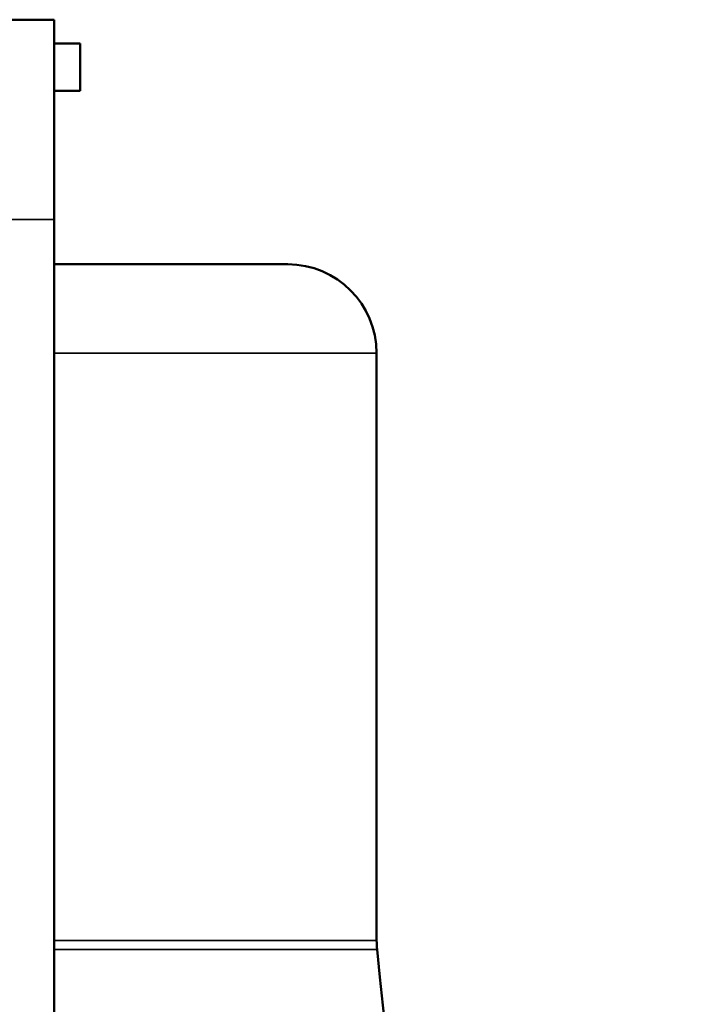
# Model space of a CAD drawing. Units: inches. Extents: x 34 to 135, y 15 to 104.
# Drawn here: x 116 to 117, y 51 to 52 of the extents above; entities that cross this region are included whole.
import ezdxf

# ---------------------------------------------------------------- set-up
doc = ezdxf.new("R2010")
doc.units = ezdxf.units.IN
doc.header["$LTSCALE"] = 10
doc.header["$MEASUREMENT"] = 0
doc.layers.add('Visible (ANSI)', color=7, linetype='Continuous', lineweight=50)
doc.layers.add('Visible Narrow (ANSI)', color=7, linetype='Continuous', lineweight=35)

msp = doc.modelspace()

# ---------------------------------------------------------------- linework, layer by layer
at = {"layer": 'Visible (ANSI)'}
for p, q in [((116.46108, 51.92042), (116.49537, 51.92042)), ((116.49537, 51.78567), (116.49537, 51.92042)), ((116.51287, 51.90442), (116.49537, 51.90442)), ((116.51287, 51.90442), (116.51287, 51.87242)), ((116.51287, 51.87242), (116.49537, 51.87242)), ((116.49537, 51.78567), (116.49537, 50.85184)), ((116.65287, 51.75542), (116.49537, 51.75542)), ((116.71287, 51.69542), (116.71287, 51.2993))]:
    msp.add_line(p, q, dxfattribs=at)
for centre, radius, start, end in [((116.65287, 51.69542), 0.06, 0, 90), ((116.77287, 51.2993), 0.06, 180, 185.75671), ((123.67787, 51.99542), 7, 185.756713, 195.625055)]:
    msp.add_arc(centre, radius, start, end, dxfattribs=at)
at = {"layer": 'Visible Narrow (ANSI)'}
for p, q in [((115.62037, 51.78567), (116.49537, 51.78567)), ((116.49537, 51.69542), (116.71287, 51.69542)), ((116.71287, 51.2993), (116.49537, 51.2993)), ((116.49537, 51.29329), (116.71318, 51.29329))]:
    msp.add_line(p, q, dxfattribs=at)

doc.saveas('drawing.dxf')
